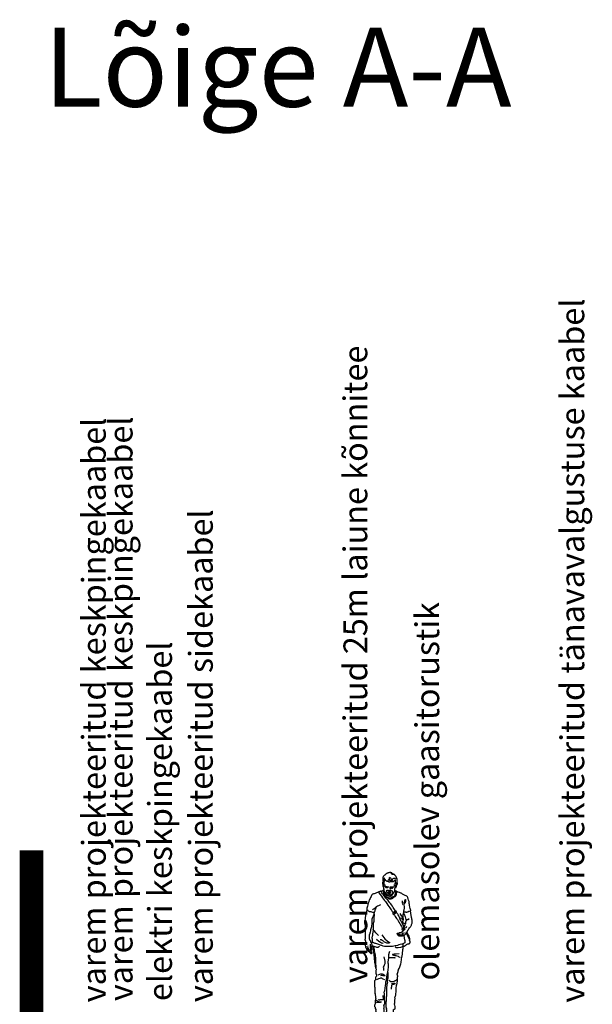
# Model space of a CAD drawing. Units: metres. Extents: x 523319 to 1099175, y 6546371 to 13161400.
# Drawn here: x 551232 to 551240, y 6580151 to 6580164 of the extents above; entities that cross this region are included whole.
import ezdxf

# ---------------------------------------------------------------- set-up
doc = ezdxf.new("R2010")
doc.units = ezdxf.units.M
doc.layers.add('A-----TEP', color=7, linetype='Continuous', lineweight=9)
doc.layers.add('DP_krunt', color=1, linetype='Continuous', lineweight=50)
doc.layers.add('INNER', color=180, linetype='Continuous')
doc.layers.add('OUTER', color=200, linetype='Continuous')
doc.styles.get("Standard").update_dxf_attribs({"font": 'txt.shx'})

msp = doc.modelspace()

# ---------------------------------------------------------------- linework, layer by layer
at = {"layer": 'DP_krunt', "color": 1, "linetype": 'Continuous', "const_width": 0.3}
msp.add_lwpolyline([(551232.609, 6580153.042), (551232.609, 6580144.983)], dxfattribs=at)
at = {"layer": 'INNER', "color": 253}
for points in [[(551237.314, 6580152.265), (551237.305, 6580152.266)], [(551236.859, 6580151.836), (551236.854, 6580151.835)]]:
    msp.add_lwpolyline(points, dxfattribs=at)
for points, degree in [([(551237.046, 6580152.644), (551237.049, 6580152.638), (551237.049, 6580152.632), (551237.049, 6580152.62), (551237.05, 6580152.612), (551237.05, 6580152.612), (551237.054, 6580152.618), (551237.058, 6580152.621), (551237.06, 6580152.624), (551237.059, 6580152.629), (551237.059, 6580152.644), (551237.061, 6580152.65), (551237.066, 6580152.654), (551237.066, 6580152.661), (551237.069, 6580152.673), (551237.071, 6580152.68)], 3), ([(551237.065, 6580152.684), (551237.064, 6580152.692), (551237.063, 6580152.694), (551237.061, 6580152.695), (551237.058, 6580152.682), (551237.059, 6580152.675), (551237.058, 6580152.665), (551237.056, 6580152.662), (551237.055, 6580152.658)], 3), ([(551237.202, 6580152.638), (551237.202, 6580152.65), (551237.203, 6580152.657), (551237.203, 6580152.662), (551237.2, 6580152.665), (551237.198, 6580152.672), (551237.197, 6580152.668), (551237.18, 6580152.655), (551237.163, 6580152.641), (551237.152, 6580152.65), (551237.136, 6580152.645), (551237.129, 6580152.644), (551237.118, 6580152.644), (551237.107, 6580152.65), (551237.103, 6580152.653), (551237.092, 6580152.652), (551237.083, 6580152.656), (551237.071, 6580152.68)], 3), ([(551237.116, 6580152.658), (551237.108, 6580152.664), (551237.113, 6580152.672), (551237.116, 6580152.673), (551237.119, 6580152.678)], 3), ([(551237.123, 6580152.705), (551237.143, 6580152.7), (551237.144, 6580152.685), (551237.147, 6580152.676), (551237.164, 6580152.676), (551237.174, 6580152.689), (551237.188, 6580152.693), (551237.2, 6580152.691), (551237.205, 6580152.681)], 3), ([(551237.169, 6580152.667), (551237.157, 6580152.658), (551237.148, 6580152.657), (551237.13, 6580152.663), (551237.123, 6580152.669), (551237.129, 6580152.678), (551237.13, 6580152.694), (551237.123, 6580152.698)], 3), ([(551237.144, 6580152.756), (551237.154, 6580152.747), (551237.161, 6580152.741), (551237.168, 6580152.744), (551237.187, 6580152.74)], 3), ([(551237.222, 6580152.634), (551237.218, 6580152.634), (551237.214, 6580152.632), (551237.211, 6580152.625), (551237.207, 6580152.621), (551237.206, 6580152.617), (551237.204, 6580152.614), (551237.204, 6580152.613), (551237.2, 6580152.622), (551237.2, 6580152.628), (551237.202, 6580152.638)], 3), ([(551236.987, 6580152.516), (551237.043, 6580152.439), (551237.1, 6580152.366), (551237.144, 6580152.302), (551237.167, 6580152.261), (551237.169, 6580152.255), (551237.167, 6580152.249), (551237.169, 6580152.243), (551237.172, 6580152.239), (551237.176, 6580152.236), (551237.179, 6580152.236), (551237.181, 6580152.236), (551237.204, 6580152.203), (551237.248, 6580152.137), (551237.27, 6580152.093), (551237.291, 6580152.059)], 3), ([(551237.313, 6580152.067), (551237.29, 6580152.118), (551237.27, 6580152.155), (551237.243, 6580152.222), (551237.218, 6580152.26), (551237.215, 6580152.263), (551237.216, 6580152.266), (551237.214, 6580152.272), (551237.211, 6580152.275), (551237.205, 6580152.277), (551237.202, 6580152.281), (551237.196, 6580152.288), (551237.154, 6580152.359), (551237.111, 6580152.407), (551237.054, 6580152.473), (551237.036, 6580152.501), (551237.021, 6580152.526)], 3), ([(551237.052, 6580152.542), (551237.045, 6580152.53), (551237.049, 6580152.519), (551237.051, 6580152.502), (551237.056, 6580152.49), (551237.061, 6580152.481)], 3), ([(551237.049, 6580152.605), (551237.049, 6580152.595), (551237.049, 6580152.592), (551237.05, 6580152.588), (551237.05, 6580152.587)], 3), ([(551237.193, 6580152.531), (551237.203, 6580152.521), (551237.204, 6580152.516), (551237.201, 6580152.508), (551237.198, 6580152.499), (551237.199, 6580152.489), (551237.194, 6580152.485), (551237.195, 6580152.481), (551237.199, 6580152.477), (551237.195, 6580152.473), (551237.185, 6580152.467), (551237.177, 6580152.458), (551237.167, 6580152.456), (551237.159, 6580152.452), (551237.151, 6580152.444), (551237.145, 6580152.442), (551237.134, 6580152.44), (551237.121, 6580152.44), (551237.104, 6580152.445), (551237.085, 6580152.451), (551237.07, 6580152.473), (551237.063, 6580152.488), (551237.053, 6580152.516), (551237.055, 6580152.52), (551237.054, 6580152.527), (551237.054, 6580152.531), (551237.055, 6580152.534), (551237.059, 6580152.537)], 3), ([(551237.066, 6580152.614), (551237.068, 6580152.608), (551237.068, 6580152.603), (551237.067, 6580152.602), (551237.065, 6580152.599), (551237.064, 6580152.594), (551237.065, 6580152.592)], 3), ([(551237.109, 6580152.587), (551237.111, 6580152.583), (551237.109, 6580152.581), (551237.104, 6580152.58), (551237.092, 6580152.583), (551237.087, 6580152.584), (551237.08, 6580152.585), (551237.075, 6580152.586), (551237.071, 6580152.588), (551237.07, 6580152.59)], 3), ([(551237.072, 6580152.521), (551237.075, 6580152.505), (551237.081, 6580152.501), (551237.084, 6580152.498), (551237.085, 6580152.491), (551237.085, 6580152.487), (551237.086, 6580152.482), (551237.087, 6580152.481)], 3), ([(551237.105, 6580152.572), (551237.102, 6580152.577), (551237.088, 6580152.578), (551237.083, 6580152.578), (551237.079, 6580152.577), (551237.077, 6580152.578), (551237.073, 6580152.578)], 3), ([(551237.105, 6580152.576), (551237.101, 6580152.577), (551237.096, 6580152.578), (551237.092, 6580152.579), (551237.088, 6580152.579), (551237.082, 6580152.579), (551237.077, 6580152.578)], 3), ([(551237.105, 6580152.576), (551237.107, 6580152.575), (551237.106, 6580152.572), (551237.104, 6580152.571), (551237.1, 6580152.57), (551237.093, 6580152.568), (551237.088, 6580152.57), (551237.083, 6580152.572), (551237.082, 6580152.573), (551237.08, 6580152.574)], 3), ([(551237.098, 6580152.542), (551237.092, 6580152.534), (551237.086, 6580152.534), (551237.083, 6580152.528), (551237.083, 6580152.523), (551237.083, 6580152.518)], 3), ([(551237.088, 6580152.579), (551237.086, 6580152.578), (551237.084, 6580152.575), (551237.086, 6580152.571), (551237.087, 6580152.57)], 3), ([(551237.095, 6580152.578), (551237.097, 6580152.575), (551237.098, 6580152.573), (551237.096, 6580152.57), (551237.093, 6580152.569), (551237.092, 6580152.569)], 3), ([(551237.138, 6580152.547), (551237.142, 6580152.541), (551237.145, 6580152.537), (551237.144, 6580152.535), (551237.142, 6580152.532), (551237.138, 6580152.531), (551237.135, 6580152.53), (551237.133, 6580152.528), (551237.13, 6580152.526), (551237.127, 6580152.525), (551237.122, 6580152.526), (551237.119, 6580152.527), (551237.117, 6580152.529), (551237.114, 6580152.531), (551237.111, 6580152.533), (551237.108, 6580152.533), (551237.106, 6580152.534), (551237.105, 6580152.539), (551237.106, 6580152.542), (551237.108, 6580152.544)], 3), ([(551237.21, 6580152.528), (551237.216, 6580152.51), (551237.211, 6580152.501), (551237.209, 6580152.492), (551237.21, 6580152.48), (551237.208, 6580152.47), (551237.201, 6580152.463), (551237.187, 6580152.454), (551237.178, 6580152.449), (551237.171, 6580152.44), (551237.163, 6580152.434), (551237.151, 6580152.43), (551237.138, 6580152.428), (551237.129, 6580152.429), (551237.119, 6580152.431), (551237.106, 6580152.432)], 3), ([(551237.12, 6580152.54), (551237.121, 6580152.542), (551237.128, 6580152.541), (551237.13, 6580152.539)], 3), ([(551237.135, 6580152.577), (551237.132, 6580152.575), (551237.131, 6580152.573), (551237.131, 6580152.57), (551237.132, 6580152.567), (551237.135, 6580152.559), (551237.135, 6580152.556), (551237.135, 6580152.554), (551237.135, 6580152.552)], 3), ([(551237.14, 6580152.587), (551237.137, 6580152.585), (551237.137, 6580152.583), (551237.139, 6580152.581), (551237.144, 6580152.58), (551237.15, 6580152.58), (551237.156, 6580152.583), (551237.165, 6580152.583), (551237.171, 6580152.583), (551237.178, 6580152.582), (551237.181, 6580152.583), (551237.184, 6580152.585)], 3), ([(551237.173, 6580152.576), (551237.165, 6580152.576), (551237.16, 6580152.576), (551237.155, 6580152.575), (551237.147, 6580152.576), (551237.145, 6580152.575), (551237.144, 6580152.573), (551237.144, 6580152.573), (551237.149, 6580152.57), (551237.152, 6580152.567), (551237.155, 6580152.567), (551237.16, 6580152.567), (551237.164, 6580152.568), (551237.168, 6580152.57)], 3), ([(551237.144, 6580152.574), (551237.148, 6580152.574), (551237.154, 6580152.575), (551237.164, 6580152.575), (551237.169, 6580152.575)], 3), ([(551237.15, 6580152.536), (551237.156, 6580152.532), (551237.162, 6580152.531), (551237.165, 6580152.528), (551237.165, 6580152.526), (551237.165, 6580152.516)], 3), ([(551237.157, 6580152.576), (551237.154, 6580152.573), (551237.153, 6580152.571), (551237.156, 6580152.567), (551237.156, 6580152.568)], 3), ([(551237.162, 6580152.576), (551237.167, 6580152.574), (551237.167, 6580152.572), (551237.167, 6580152.569), (551237.164, 6580152.568)], 3), ([(551237.186, 6580152.614), (551237.182, 6580152.602), (551237.189, 6580152.592), (551237.186, 6580152.588)], 3), ([(551237.204, 6580152.604), (551237.206, 6580152.596), (551237.203, 6580152.589), (551237.201, 6580152.578), (551237.198, 6580152.569)], 3), ([(551237.214, 6580152.611), (551237.217, 6580152.607), (551237.215, 6580152.604), (551237.213, 6580152.603), (551237.212, 6580152.602), (551237.209, 6580152.606), (551237.208, 6580152.606), (551237.208, 6580152.601), (551237.209, 6580152.599), (551237.211, 6580152.599), (551237.212, 6580152.598), (551237.212, 6580152.595), (551237.212, 6580152.593), (551237.209, 6580152.591), (551237.207, 6580152.591), (551237.205, 6580152.593)], 3), ([(551237.21, 6580152.611), (551237.213, 6580152.614), (551237.216, 6580152.621), (551237.22, 6580152.625), (551237.223, 6580152.627), (551237.223, 6580152.623), (551237.223, 6580152.614), (551237.221, 6580152.612), (551237.222, 6580152.608)], 3), ([(551237.118, 6580152.494), (551237.118, 6580152.482), (551237.114, 6580152.478), (551237.109, 6580152.478), (551237.101, 6580152.482), (551237.095, 6580152.484), (551237.092, 6580152.487), (551237.088, 6580152.493)], 3), ([(551237.15, 6580152.511), (551237.141, 6580152.51), (551237.133, 6580152.51), (551237.128, 6580152.509), (551237.124, 6580152.507), (551237.12, 6580152.508), (551237.117, 6580152.51), (551237.113, 6580152.512), (551237.107, 6580152.511), (551237.098, 6580152.511), (551237.096, 6580152.512), (551237.095, 6580152.512)], 3), ([(551237.141, 6580152.504), (551237.137, 6580152.5), (551237.135, 6580152.498), (551237.132, 6580152.497), (551237.126, 6580152.498), (551237.118, 6580152.498), (551237.115, 6580152.498), (551237.111, 6580152.498), (551237.109, 6580152.499), (551237.106, 6580152.503), (551237.105, 6580152.504), (551237.105, 6580152.504)], 3), ([(551237.127, 6580152.493), (551237.126, 6580152.484), (551237.134, 6580152.479), (551237.141, 6580152.482), (551237.142, 6580152.483), (551237.143, 6580152.483)], 3), ([(551237.172, 6580152.511), (551237.167, 6580152.504), (551237.163, 6580152.497), (551237.161, 6580152.493), (551237.157, 6580152.49), (551237.146, 6580152.485), (551237.145, 6580152.481), (551237.145, 6580152.478)], 3), ([(551237.304, 6580152.358), (551237.294, 6580152.368), (551237.292, 6580152.375), (551237.293, 6580152.387), (551237.292, 6580152.399), (551237.291, 6580152.407)], 3), ([(551237.312, 6580152.359), (551237.315, 6580152.366), (551237.315, 6580152.376), (551237.313, 6580152.387), (551237.319, 6580152.404), (551237.326, 6580152.419), (551237.326, 6580152.427), (551237.329, 6580152.423), (551237.329, 6580152.41), (551237.33, 6580152.399), (551237.32, 6580152.38), (551237.32, 6580152.375)], 3), ([(551236.934, 6580152.259), (551236.92, 6580152.258), (551236.899, 6580152.264), (551236.889, 6580152.269), (551236.875, 6580152.268), (551236.866, 6580152.272), (551236.849, 6580152.287), (551236.842, 6580152.294)], 3), ([(551237.014, 6580152.356), (551236.974, 6580152.337), (551236.957, 6580152.33), (551236.947, 6580152.319), (551236.941, 6580152.309), (551236.933, 6580152.307), (551236.922, 6580152.303), (551236.911, 6580152.294)], 3), ([(551236.959, 6580152.33), (551236.95, 6580152.308), (551236.94, 6580152.284), (551236.941, 6580152.275), (551236.934, 6580152.259)], 3), ([(551237.206, 6580152.272), (551237.205, 6580152.278), (551237.2, 6580152.275), (551237.184, 6580152.265), (551237.174, 6580152.259), (551237.171, 6580152.256), (551237.171, 6580152.256), (551237.171, 6580152.253), (551237.173, 6580152.251), (551237.174, 6580152.25)], 3), ([(551237.205, 6580152.267), (551237.198, 6580152.263), (551237.189, 6580152.258), (551237.185, 6580152.255), (551237.182, 6580152.253)], 3), ([(551237.392, 6580152.278), (551237.374, 6580152.272), (551237.357, 6580152.264), (551237.346, 6580152.261), (551237.34, 6580152.261), (551237.328, 6580152.262), (551237.318, 6580152.264), (551237.314, 6580152.265)], 3), ([(551236.825, 6580152.162), (551236.827, 6580152.148), (551236.825, 6580152.143), (551236.823, 6580152.138)], 3), ([(551237.213, 6580152.26), (551237.212, 6580152.255), (551237.205, 6580152.251), (551237.193, 6580152.244), (551237.186, 6580152.239), (551237.185, 6580152.239)], 3), ([(551237.257, 6580152.246), (551237.28, 6580152.214), (551237.287, 6580152.201), (551237.295, 6580152.174), (551237.293, 6580152.169), (551237.278, 6580152.18), (551237.27, 6580152.19), (551237.264, 6580152.191)], 3), ([(551237.346, 6580152.172), (551237.361, 6580152.174), (551237.367, 6580152.179), (551237.372, 6580152.18), (551237.365, 6580152.166), (551237.353, 6580152.162)], 3), ([(551236.99, 6580151.967), (551236.957, 6580151.992), (551236.949, 6580152.018), (551236.926, 6580152.033)], 3), ([(551237.233, 6580151.982), (551237.226, 6580151.984), (551237.223, 6580151.987), (551237.221, 6580151.989), (551237.222, 6580151.993), (551237.225, 6580151.996), (551237.227, 6580151.997), (551237.234, 6580151.998), (551237.236, 6580151.998), (551237.25, 6580152.003), (551237.258, 6580152.007), (551237.266, 6580152.004), (551237.273, 6580152.009), (551237.282, 6580152.014), (551237.287, 6580152.016), (551237.291, 6580152.018), (551237.298, 6580152.023), (551237.301, 6580152.026), (551237.299, 6580152.029), (551237.296, 6580152.034), (551237.297, 6580152.036), (551237.295, 6580152.037), (551237.29, 6580152.039), (551237.286, 6580152.048), (551237.286, 6580152.05), (551237.288, 6580152.054), (551237.291, 6580152.059), (551237.295, 6580152.06), (551237.298, 6580152.063), (551237.302, 6580152.067), (551237.305, 6580152.068), (551237.309, 6580152.068), (551237.313, 6580152.067), (551237.32, 6580152.064), (551237.323, 6580152.063), (551237.328, 6580152.064)], 3), ([(551237.298, 6580152.057), (551237.303, 6580152.056), (551237.307, 6580152.051), (551237.307, 6580152.049), (551237.307, 6580152.045), (551237.306, 6580152.042), (551237.305, 6580152.04), (551237.304, 6580152.04)], 3), ([(551237.301, 6580152.036), (551237.306, 6580152.037), (551237.309, 6580152.038), (551237.313, 6580152.044), (551237.316, 6580152.045), (551237.319, 6580152.046), (551237.322, 6580152.047), (551237.326, 6580152.047)], 3), ([(551237.332, 6580152.064), (551237.338, 6580152.067), (551237.341, 6580152.072), (551237.344, 6580152.079), (551237.346, 6580152.084)], 3), ([(551237.307, 6580151.965), (551237.312, 6580151.93), (551237.318, 6580151.914), (551237.32, 6580151.903), (551237.321, 6580151.893), (551237.321, 6580151.885), (551237.321, 6580151.877), (551237.316, 6580151.874), (551237.307, 6580151.871), (551237.284, 6580151.859), (551237.243, 6580151.849), (551237.211, 6580151.84), (551237.185, 6580151.834), (551237.149, 6580151.829), (551237.103, 6580151.831), (551237.061, 6580151.829), (551237.034, 6580151.841), (551236.99, 6580151.855), (551236.965, 6580151.864), (551236.943, 6580151.87), (551236.93, 6580151.875), (551236.922, 6580151.878), (551236.912, 6580151.887)], 3), ([(551236.963, 6580151.923), (551237.013, 6580151.88), (551237.033, 6580151.876), (551237.046, 6580151.871), (551237.046, 6580151.867)], 3), ([(551237.029, 6580151.976), (551237.094, 6580151.895), (551237.131, 6580151.881), (551237.135, 6580151.876), (551237.1, 6580151.868), (551237.073, 6580151.879), (551237.023, 6580151.916), (551237.008, 6580151.916)], 3), ([(551237.348, 6580152.01), (551237.342, 6580152.001), (551237.339, 6580152.001), (551237.338, 6580151.999), (551237.334, 6580151.995), (551237.324, 6580151.987), (551237.322, 6580151.979), (551237.316, 6580151.974), (551237.309, 6580151.969), (551237.298, 6580151.966), (551237.292, 6580151.963), (551237.284, 6580151.96), (551237.275, 6580151.958), (551237.269, 6580151.96), (551237.257, 6580151.959), (551237.239, 6580151.965), (551237.239, 6580151.969), (551237.24, 6580151.97), (551237.237, 6580151.973), (551237.234, 6580151.973), (551237.232, 6580151.976), (551237.233, 6580151.982), (551237.234, 6580151.982)], 3), ([(551237.237, 6580151.983), (551237.242, 6580151.984), (551237.248, 6580151.986), (551237.252, 6580151.986), (551237.262, 6580151.986)], 3), ([(551237.276, 6580151.973), (551237.271, 6580151.971), (551237.26, 6580151.973), (551237.246, 6580151.972), (551237.239, 6580151.97)], 3), ([(551237.303, 6580151.979), (551237.291, 6580151.975), (551237.28, 6580151.975)], 2), ([(551237.306, 6580151.998), (551237.296, 6580151.995), (551237.291, 6580151.994), (551237.286, 6580151.991), (551237.281, 6580151.989)], 3), ([(551237.321, 6580152.013), (551237.323, 6580152.011), (551237.323, 6580152.009), (551237.323, 6580152.009)], 3), ([(551237.322, 6580151.992), (551237.323, 6580151.99), (551237.323, 6580151.988), (551237.323, 6580151.987)], 3), ([(551237.338, 6580151.999), (551237.348, 6580151.974), (551237.357, 6580151.962), (551237.36, 6580151.954), (551237.368, 6580151.94), (551237.373, 6580151.929), (551237.375, 6580151.924), (551237.378, 6580151.92), (551237.381, 6580151.917), (551237.382, 6580151.914)], 3), ([(551236.833, 6580151.827), (551236.829, 6580151.825), (551236.829, 6580151.825)], 2), ([(551236.843, 6580151.831), (551236.842, 6580151.829), (551236.841, 6580151.828), (551236.839, 6580151.828)], 3), ([(551236.841, 6580151.817), (551236.845, 6580151.805), (551236.848, 6580151.8), (551236.848, 6580151.796), (551236.85, 6580151.79), (551236.852, 6580151.782), (551236.853, 6580151.779), (551236.857, 6580151.773)], 3), ([(551236.85, 6580151.828), (551236.859, 6580151.812), (551236.862, 6580151.801), (551236.863, 6580151.795), (551236.865, 6580151.788), (551236.867, 6580151.782), (551236.872, 6580151.771), (551236.877, 6580151.762), (551236.88, 6580151.76), (551236.881, 6580151.758), (551236.884, 6580151.751)], 3), ([(551236.881, 6580151.859), (551236.883, 6580151.847), (551236.883, 6580151.842), (551236.883, 6580151.837), (551236.882, 6580151.832), (551236.882, 6580151.83), (551236.884, 6580151.817), (551236.885, 6580151.811), (551236.888, 6580151.804), (551236.888, 6580151.801), (551236.888, 6580151.796)], 3), ([(551236.9, 6580151.864), (551236.903, 6580151.856), (551236.904, 6580151.851), (551236.903, 6580151.847), (551236.903, 6580151.841), (551236.903, 6580151.839)], 3), ([(551237.001, 6580151.831), (551236.987, 6580151.815), (551236.956, 6580151.819), (551236.931, 6580151.834), (551236.903, 6580151.839)], 3), ([(551236.924, 6580151.834), (551236.934, 6580151.794), (551236.934, 6580151.754), (551236.946, 6580151.725), (551236.95, 6580151.698), (551236.952, 6580151.596), (551236.954, 6580151.569), (551236.956, 6580151.547)], 3), ([(551237.104, 6580151.502), (551237.118, 6580151.564), (551237.116, 6580151.597), (551237.113, 6580151.61), (551237.111, 6580151.621), (551237.113, 6580151.654), (551237.121, 6580151.708), (551237.116, 6580151.728), (551237.12, 6580151.737), (551237.126, 6580151.743), (551237.13, 6580151.773)], 3), ([(551237.301, 6580151.83), (551237.26, 6580151.81), (551237.199, 6580151.804), (551237.199, 6580151.82)], 3), ([(551237.301, 6580151.83), (551237.3, 6580151.849), (551237.303, 6580151.857), (551237.303, 6580151.869)], 3), ([(551237.056, 6580151.698), (551237.08, 6580151.611), (551237.044, 6580151.58), (551237.049, 6580151.556), (551237.056, 6580151.545), (551237.052, 6580151.526)], 3), ([(551237.117, 6580151.687), (551237.15, 6580151.699), (551237.2, 6580151.688)], 2), ([(551237.251, 6580151.736), (551237.186, 6580151.736), (551237.158, 6580151.727), (551237.169, 6580151.719), (551237.22, 6580151.718), (551237.259, 6580151.695), (551237.259, 6580151.693)], 3), ([(551236.968, 6580151.414), (551237.01, 6580151.435), (551237.028, 6580151.433), (551237.033, 6580151.428), (551237.043, 6580151.422), (551237.062, 6580151.414)], 3), ([(551236.984, 6580151.473), (551237.016, 6580151.489), (551237.034, 6580151.488), (551237.065, 6580151.471), (551237.074, 6580151.461), (551237.068, 6580151.457), (551237.025, 6580151.466), (551237.015, 6580151.462)], 3), ([(551237.214, 6580151.413), (551237.215, 6580151.403), (551237.208, 6580151.397), (551237.197, 6580151.396), (551237.18, 6580151.39), (551237.163, 6580151.382), (551237.14, 6580151.385), (551237.119, 6580151.4)], 3), ([(551237.153, 6580151.363), (551237.195, 6580151.371), (551237.197, 6580151.362), (551237.197, 6580151.356), (551237.176, 6580151.353), (551237.157, 6580151.345), (551237.151, 6580151.338), (551237.15, 6580151.325), (551237.151, 6580151.307), (551237.147, 6580151.292)], 3), ([(551236.959, 6580151.152), (551236.982, 6580151.134), (551237.019, 6580151.133), (551237.028, 6580151.129), (551237.008, 6580151.125), (551236.984, 6580151.123), (551236.966, 6580151.126), (551236.958, 6580151.118)], 3), ([(551237.041, 6580151.211), (551237.041, 6580151.201), (551237.05, 6580151.173), (551237.05, 6580151.165), (551237.042, 6580151.156), (551237.032, 6580151.159), (551237.01, 6580151.159), (551237.003, 6580151.154), (551236.993, 6580151.153), (551236.986, 6580151.159)], 3)]:
    msp.add_open_spline(points, degree=degree, dxfattribs=at)
for points, knots in [([(551237.128, 6580152.461), (551237.105, 6580152.463), (551237.094, 6580152.467), (551237.087, 6580152.474), (551237.076, 6580152.491), (551237.073, 6580152.5), (551237.07, 6580152.504), (551237.066, 6580152.511), (551237.064, 6580152.519), (551237.06, 6580152.533), (551237.056, 6580152.548), (551237.056, 6580152.551)], [3.897994, 3.897994, 3.897994, 3.897994, 4.149244, 4.564169, 4.979093, 5.394018, 5.808942, 6.223867, 6.638791, 7.053715, 7.46864, 7.46864, 7.46864, 7.46864]), ([(551237.195, 6580152.538), (551237.192, 6580152.523), (551237.182, 6580152.515), (551237.179, 6580152.51), (551237.17, 6580152.491), (551237.164, 6580152.48), (551237.148, 6580152.466), (551237.132, 6580152.461), (551237.128, 6580152.461)], [0, 0, 0, 0, 0.414924, 0.829849, 1.244773, 1.659698, 2.074622, 2.479973, 2.479973, 2.479973, 2.479973]), ([(551237.31, 6580152.354), (551237.312, 6580152.333), (551237.315, 6580152.327), (551237.312, 6580152.308), (551237.309, 6580152.302), (551237.306, 6580152.276), (551237.304, 6580152.263), (551237.303, 6580152.255)], [0, 0, 0, 0, 0.757326, 1.514652, 2.271978, 3.029304, 3.597854, 3.597854, 3.597854, 3.597854]), ([(551237.295, 6580152.128), (551237.295, 6580152.126), (551237.295, 6580152.114), (551237.296, 6580152.105), (551237.298, 6580152.1)], [2.0681729, 2.0681729, 2.0681729, 2.0681729, 2.208804, 2.945072, 2.945072, 2.945072, 2.945072]), ([(551237.313, 6580152.067), (551237.316, 6580152.083), (551237.323, 6580152.098), (551237.326, 6580152.112), (551237.327, 6580152.117)], [0, 0, 0, 0, 0.573214, 0.9076562, 0.9076562, 0.9076562, 0.9076562])]:
    msp.add_open_spline(points, degree=3, knots=knots, dxfattribs=at)
at = {"layer": 'OUTER', "color": 253}
for points, knots in [([(551237.021, 6580152.526), (551237.022, 6580152.526), (551237.028, 6580152.528), (551237.036, 6580152.531), (551237.053, 6580152.543), (551237.054, 6580152.545), (551237.056, 6580152.549), (551237.056, 6580152.555), (551237.052, 6580152.564), (551237.052, 6580152.572), (551237.051, 6580152.581), (551237.051, 6580152.585), (551237.05, 6580152.588), (551237.048, 6580152.587), (551237.045, 6580152.586), (551237.043, 6580152.589), (551237.043, 6580152.594), (551237.043, 6580152.603), (551237.041, 6580152.613), (551237.04, 6580152.628), (551237.036, 6580152.635), (551237.037, 6580152.641), (551237.041, 6580152.643), (551237.044, 6580152.643), (551237.046, 6580152.643), (551237.048, 6580152.646), (551237.046, 6580152.654), (551237.042, 6580152.676), (551237.044, 6580152.681), (551237.045, 6580152.687), (551237.044, 6580152.696), (551237.044, 6580152.701), (551237.047, 6580152.711), (551237.05, 6580152.717), (551237.054, 6580152.72), (551237.058, 6580152.725), (551237.062, 6580152.729), (551237.067, 6580152.731), (551237.069, 6580152.733), (551237.08, 6580152.745), (551237.086, 6580152.749), (551237.092, 6580152.75), (551237.097, 6580152.754), (551237.102, 6580152.757), (551237.107, 6580152.757), (551237.113, 6580152.758), (551237.118, 6580152.76), (551237.124, 6580152.761), (551237.14, 6580152.767), (551237.151, 6580152.762), (551237.159, 6580152.755), (551237.164, 6580152.752), (551237.178, 6580152.745), (551237.189, 6580152.739), (551237.196, 6580152.731), (551237.205, 6580152.724), (551237.212, 6580152.711), (551237.214, 6580152.702), (551237.219, 6580152.696), (551237.224, 6580152.685), (551237.225, 6580152.673), (551237.223, 6580152.657), (551237.221, 6580152.648), (551237.223, 6580152.642), (551237.223, 6580152.637), (551237.222, 6580152.635), (551237.222, 6580152.634), (551237.225, 6580152.635), (551237.226, 6580152.634), (551237.228, 6580152.631), (551237.226, 6580152.622), (551237.225, 6580152.619), (551237.224, 6580152.617), (551237.222, 6580152.612), (551237.22, 6580152.601), (551237.217, 6580152.599), (551237.216, 6580152.597), (551237.214, 6580152.579), (551237.208, 6580152.574), (551237.201, 6580152.574), (551237.199, 6580152.572), (551237.196, 6580152.567), (551237.195, 6580152.542), (551237.194, 6580152.537), (551237.201, 6580152.536), (551237.203, 6580152.532), (551237.207, 6580152.528), (551237.217, 6580152.528), (551237.222, 6580152.522), (551237.254, 6580152.51), (551237.271, 6580152.506), (551237.281, 6580152.498), (551237.29, 6580152.49), (551237.31, 6580152.482), (551237.325, 6580152.474), (551237.347, 6580152.464), (551237.355, 6580152.46), (551237.357, 6580152.451), (551237.362, 6580152.432), (551237.375, 6580152.402), (551237.38, 6580152.347), (551237.39, 6580152.309), (551237.396, 6580152.287), (551237.397, 6580152.283), (551237.392, 6580152.28), (551237.391, 6580152.278), (551237.391, 6580152.275), (551237.396, 6580152.259), (551237.397, 6580152.236), (551237.401, 6580152.221), (551237.404, 6580152.204), (551237.406, 6580152.193), (551237.408, 6580152.181), (551237.411, 6580152.17), (551237.414, 6580152.165), (551237.416, 6580152.139), (551237.408, 6580152.109), (551237.392, 6580152.076), (551237.37, 6580152.051), (551237.36, 6580152.04), (551237.357, 6580152.031), (551237.354, 6580152.022), (551237.349, 6580152.014), (551237.347, 6580152.009), (551237.348, 6580152.006), (551237.353, 6580151.998), (551237.358, 6580151.988), (551237.361, 6580151.987), (551237.363, 6580151.984), (551237.364, 6580151.975), (551237.366, 6580151.969), (551237.375, 6580151.963), (551237.377, 6580151.957), (551237.377, 6580151.95), (551237.378, 6580151.942), (551237.382, 6580151.932), (551237.385, 6580151.922), (551237.384, 6580151.916), (551237.382, 6580151.915), (551237.381, 6580151.908), (551237.384, 6580151.899), (551237.387, 6580151.892), (551237.387, 6580151.882), (551237.386, 6580151.877), (551237.385, 6580151.872), (551237.384, 6580151.869), (551237.379, 6580151.869), (551237.376, 6580151.869), (551237.372, 6580151.866), (551237.356, 6580151.862), (551237.347, 6580151.861), (551237.341, 6580151.853), (551237.323, 6580151.84), (551237.305, 6580151.832), (551237.301, 6580151.831), (551237.301, 6580151.828), (551237.301, 6580151.82), (551237.29, 6580151.732), (551237.275, 6580151.653), (551237.271, 6580151.599), (551237.244, 6580151.546), (551237.24, 6580151.528), (551237.236, 6580151.525), (551237.235, 6580151.517), (551237.235, 6580151.512), (551237.233, 6580151.503), (551237.228, 6580151.495), (551237.225, 6580151.486), (551237.225, 6580151.479), (551237.227, 6580151.468), (551237.232, 6580151.458), (551237.232, 6580151.45), (551237.228, 6580151.443), (551237.228, 6580151.433), (551237.227, 6580151.423), (551237.229, 6580151.399), (551237.227, 6580151.391), (551237.225, 6580151.385), (551237.224, 6580151.361), (551237.218, 6580151.347), (551237.215, 6580151.337), (551237.213, 6580151.327), (551237.209, 6580151.223), (551237.204, 6580151.206), (551237.198, 6580151.199), (551237.195, 6580151.189), (551237.197, 6580151.174), (551237.197, 6580151.162), (551237.194, 6580151.153), (551237.195, 6580151.141), (551237.196, 6580151.132), (551237.196, 6580151.122), (551237.194, 6580151.115), (551237.187, 6580151.107), (551237.187, 6580151.102), (551237.195, 6580151.094), (551237.199, 6580151.052), (551237.199, 6580151.043), (551237.192, 6580151.04), (551237.185, 6580151.038), (551237.177, 6580151.033), (551237.175, 6580151.03), (551237.178, 6580151.029), (551237.178, 6580151.02), (551237.174, 6580150.99), (551237.178, 6580150.971), (551237.183, 6580150.955), (551237.182, 6580150.946), (551237.182, 6580150.939), (551237.183, 6580150.938), (551237.184, 6580150.938), (551237.186, 6580150.93), (551237.188, 6580150.916), (551237.185, 6580150.905), (551237.18, 6580150.901), (551237.178, 6580150.9), (551237.175, 6580150.9), (551237.089, 6580150.9), (551237.088, 6580150.9), (551237.088, 6580150.9), (551237.085, 6580150.901), (551237.079, 6580150.905), (551237.077, 6580150.917), (551237.076, 6580150.936), (551237.08, 6580150.944), (551237.083, 6580150.946), (551237.085, 6580150.953), (551237.086, 6580150.962), (551237.085, 6580150.967), (551237.087, 6580150.997), (551237.087, 6580151.013), (551237.088, 6580151.021), (551237.089, 6580151.026), (551237.088, 6580151.033), (551237.085, 6580151.042), (551237.086, 6580151.045), (551237.088, 6580151.048), (551237.088, 6580151.051), (551237.086, 6580151.052), (551237.08, 6580151.066), (551237.082, 6580151.075), (551237.083, 6580151.076), (551237.081, 6580151.086), (551237.08, 6580151.095), (551237.084, 6580151.113), (551237.08, 6580151.124), (551237.082, 6580151.13), (551237.085, 6580151.137), (551237.085, 6580151.181), (551237.087, 6580151.203), (551237.091, 6580151.216), (551237.088, 6580151.289), (551237.087, 6580151.301), (551237.09, 6580151.311), (551237.091, 6580151.328), (551237.096, 6580151.342), (551237.095, 6580151.363), (551237.1, 6580151.373), (551237.101, 6580151.381), (551237.097, 6580151.394), (551237.099, 6580151.406), (551237.105, 6580151.419), (551237.104, 6580151.431), (551237.106, 6580151.442), (551237.107, 6580151.463), (551237.104, 6580151.483), (551237.105, 6580151.502), (551237.104, 6580151.502), (551237.103, 6580151.498), (551237.094, 6580151.458), (551237.095, 6580151.447), (551237.095, 6580151.437), (551237.089, 6580151.423), (551237.088, 6580151.42), (551237.088, 6580151.41), (551237.087, 6580151.404), (551237.082, 6580151.388), (551237.08, 6580151.382), (551237.079, 6580151.371), (551237.08, 6580151.36), (551237.078, 6580151.352), (551237.073, 6580151.311), (551237.071, 6580151.276), (551237.062, 6580151.264), (551237.061, 6580151.252), (551237.062, 6580151.237), (551237.063, 6580151.225), (551237.066, 6580151.229), (551237.062, 6580151.214), (551237.063, 6580151.198), (551237.064, 6580151.19), (551237.062, 6580151.158), (551237.066, 6580151.148), (551237.068, 6580151.139), (551237.069, 6580151.129), (551237.067, 6580151.124), (551237.07, 6580151.112), (551237.065, 6580151.104), (551237.057, 6580151.094), (551237.056, 6580151.086), (551237.06, 6580151.075), (551237.06, 6580151.068), (551237.06, 6580151.056), (551237.056, 6580151.049), (551237.055, 6580151.046), (551237.055, 6580151.044), (551237.058, 6580151.04), (551237.06, 6580151.015), (551237.06, 6580150.998), (551237.056, 6580150.991), (551237.053, 6580150.981), (551237.052, 6580150.972), (551237.053, 6580150.949), (551237.055, 6580150.942), (551237.053, 6580150.932), (551237.05, 6580150.917), (551237.051, 6580150.911), (551237.051, 6580150.901), (551237.049, 6580150.9), (551237.045, 6580150.9), (551236.953, 6580150.9), (551236.95, 6580150.9), (551236.948, 6580150.9), (551236.945, 6580150.905), (551236.945, 6580150.915), (551236.945, 6580150.919), (551236.94, 6580150.926), (551236.932, 6580150.94), (551236.931, 6580150.949), (551236.933, 6580150.959), (551236.931, 6580150.962), (551236.93, 6580150.967), (551236.935, 6580150.986), (551236.946, 6580150.997), (551236.952, 6580151), (551236.954, 6580151.009), (551236.954, 6580151.018), (551236.952, 6580151.025), (551236.952, 6580151.031), (551236.955, 6580151.039), (551236.953, 6580151.042), (551236.95, 6580151.045), (551236.945, 6580151.049), (551236.944, 6580151.054), (551236.948, 6580151.059), (551236.943, 6580151.067), (551236.94, 6580151.071), (551236.935, 6580151.086), (551236.948, 6580151.11), (551236.944, 6580151.125), (551236.945, 6580151.131), (551236.949, 6580151.135), (551236.947, 6580151.15), (551236.952, 6580151.165), (551236.954, 6580151.174), (551236.951, 6580151.189), (551236.945, 6580151.253), (551236.938, 6580151.228), (551236.942, 6580151.255), (551236.943, 6580151.28), (551236.942, 6580151.3), (551236.941, 6580151.315), (551236.936, 6580151.33), (551236.936, 6580151.37), (551236.937, 6580151.391), (551236.941, 6580151.399), (551236.952, 6580151.41), (551236.95, 6580151.423), (551236.951, 6580151.442), (551236.96, 6580151.449), (551236.964, 6580151.464), (551236.956, 6580151.496), (551236.95, 6580151.514), (551236.959, 6580151.537), (551236.956, 6580151.549), (551236.949, 6580151.571), (551236.935, 6580151.651), (551236.931, 6580151.712), (551236.932, 6580151.727), (551236.924, 6580151.746), (551236.921, 6580151.758), (551236.922, 6580151.783), (551236.917, 6580151.804), (551236.919, 6580151.814), (551236.915, 6580151.823), (551236.91, 6580151.83), (551236.905, 6580151.836), (551236.903, 6580151.841), (551236.902, 6580151.836), (551236.901, 6580151.831), (551236.9, 6580151.818), (551236.899, 6580151.807), (551236.9, 6580151.801), (551236.903, 6580151.797), (551236.905, 6580151.792), (551236.905, 6580151.79), (551236.905, 6580151.79), (551236.901, 6580151.789), (551236.896, 6580151.79), (551236.892, 6580151.793), (551236.89, 6580151.795), (551236.888, 6580151.796), (551236.888, 6580151.796), (551236.888, 6580151.796), (551236.887, 6580151.79), (551236.89, 6580151.778), (551236.894, 6580151.771), (551236.896, 6580151.77), (551236.901, 6580151.757), (551236.903, 6580151.749), (551236.904, 6580151.744), (551236.903, 6580151.742), (551236.902, 6580151.739), (551236.897, 6580151.74), (551236.892, 6580151.743), (551236.886, 6580151.75), (551236.875, 6580151.76), (551236.865, 6580151.766), (551236.857, 6580151.774), (551236.846, 6580151.778), (551236.839, 6580151.793), (551236.837, 6580151.802), (551236.83, 6580151.813), (551236.825, 6580151.82), (551236.822, 6580151.829), (551236.822, 6580151.84), (551236.821, 6580151.873), (551236.828, 6580151.888), (551236.824, 6580151.902), (551236.819, 6580151.908), (551236.817, 6580151.915), (551236.818, 6580151.924), (551236.818, 6580151.932), (551236.821, 6580152.021), (551236.821, 6580152.051), (551236.821, 6580152.079), (551236.815, 6580152.106), (551236.812, 6580152.147), (551236.811, 6580152.149), (551236.821, 6580152.177), (551236.822, 6580152.217), (551236.831, 6580152.26), (551236.843, 6580152.288), (551236.843, 6580152.296), (551236.84, 6580152.302), (551236.84, 6580152.308), (551236.848, 6580152.343), (551236.855, 6580152.367), (551236.863, 6580152.388), (551236.879, 6580152.434), (551236.91, 6580152.493), (551236.917, 6580152.492), (551236.928, 6580152.494), (551236.966, 6580152.508), (551236.979, 6580152.513), (551236.987, 6580152.516), (551236.987, 6580152.516), (551236.986, 6580152.517), (551236.986, 6580152.519), (551236.989, 6580152.519), (551236.998, 6580152.522), (551237.009, 6580152.525), (551237.015, 6580152.528), (551237.019, 6580152.529), (551237.021, 6580152.526)], [157.825753, 157.825753, 157.825753, 157.825753, 157.906419, 158.292498, 158.678578, 159.064657, 159.450736, 159.836816, 160.222895, 160.608974, 160.995053, 161.381133, 161.767212, 162.153291, 162.53937, 162.92545, 163.311529, 163.697608, 164.083687, 164.469767, 164.855846, 165.241925, 165.628004, 166.014084, 166.400163, 166.786242, 167.172322, 167.558401, 167.94448, 168.330559, 168.716639, 169.102718, 169.488797, 169.874876, 170.260956, 170.647035, 171.033114, 171.419193, 171.805273, 172.191352, 172.577431, 172.963511, 173.34959, 173.735669, 174.121748, 174.507828, 174.507828, 174.507828, 174.893907, 175.279986, 175.666065, 176.052145, 176.438224, 176.824303, 177.210382, 177.596462, 177.982541, 178.36862, 178.754699, 179.140779, 179.526858, 179.912937, 180.299017, 180.685096, 181.071175, 181.457254, 181.843334, 182.229413, 182.615492, 183.001571, 183.387651, 183.77373, 184.159809, 184.545888, 184.931968, 185.318047, 185.704126, 186.090206, 186.476285, 186.862364, 187.248443, 187.634523, 188.020602, 188.406681, 188.79276, 189.17884, 189.564919, 189.950998, 190.337077, 190.723157, 191.109236, 191.495315, 191.881394, 192.267474, 192.653553, 193.039632, 193.425712, 193.811791, 194.19787, 194.583949, 194.970029, 195.356108, 195.742187, 196.128266, 196.514346, 196.900425, 197.286504, 197.672583, 198.058663, 198.444742, 198.830821, 199.216901, 199.60298, 199.989059, 200.375138, 200.761218, 201.147297, 201.533376, 201.919455, 202.305535, 202.691614, 203.077693, 203.463772, 203.849852, 204.235931, 204.62201, 205.008089, 205.394169, 205.780248, 206.166327, 206.552407, 206.938486, 207.324565, 207.710644, 208.096724, 208.482803, 208.868882, 209.254961, 209.641041, 210.02712, 210.413199, 210.799278, 211.185358, 211.571437, 211.957516, 212.343596, 212.729675, 213.115754, 213.501833, 213.887913, 214.273992, 214.660071, 215.04615, 215.43223, 215.818309, 216.204388, 216.590467, 216.976547, 217.362626, 217.748705, 218.134784, 218.520864, 218.906943, 219.293022, 219.679102, 220.065181, 220.45126, 220.837339, 221.223419, 221.609498, 221.995577, 222.381656, 222.767736, 223.153815, 223.539894, 223.925973, 224.312053, 224.698132, 225.084211, 225.47029, 225.85637, 226.242449, 226.628528, 227.014608, 227.400687, 227.786766, 228.172845, 228.558925, 228.945004, 229.331083, 229.717162, 230.103242, 230.489321, 230.8754, 231.261479, 231.647559, 232.033638, 232.419717, 232.805797, 233.191876, 233.577955, 233.964034, 234.350114, 234.736193, 235.122272, 235.508351, 235.894431, 236.28051, 236.666589, 237.052668, 237.438748, 237.824827, 238.210906, 238.596985, 238.983065, 239.369144, 239.755223, 240.141303, 240.527382, 240.913461, 241.29954, 241.68562, 242.071699, 242.457778, 242.843857, 243.229937, 243.616016, 244.002095, 244.388174, 244.774254, 245.160333, 245.546412, 245.932492, 246.318571, 246.70465, 247.090729, 247.476809, 247.862888, 248.248967, 248.635046, 249.021126, 249.407205, 249.793284, 250.179363, 250.565443, 250.951522, 251.337601, 251.72368, 252.10976, 252.495839, 252.881918, 253.267998, 253.654077, 254.040156, 254.426235, 254.812315, 255.198394, 255.584473, 255.970552, 256.356632, 256.742711, 257.12879, 257.514869, 257.900949, 258.287028, 258.673107, 259.059187, 259.445266, 259.831345, 260.217424, 260.603504, 260.989583, 261.375662, 261.761741, 262.147821, 262.5339, 262.919979, 263.306058, 263.692138, 264.078217, 264.464296, 264.850375, 265.236455, 265.622534, 266.008613, 266.394693, 266.780772, 267.166851, 267.55293, 267.93901, 268.325089, 268.711168, 269.097247, 269.483327, 269.869406, 270.255485, 270.641564, 271.027644, 271.413723, 271.799802, 272.185882, 272.571961, 272.95804, 273.344119, 273.730199, 274.116278, 274.502357, 274.888436, 275.274516, 275.660595, 276.046674, 276.432753, 276.818833, 277.204912, 277.590991, 277.97707, 278.36315, 278.749229, 279.135308, 279.521388, 279.907467, 280.293546, 280.679625, 281.065705, 281.451784, 281.837863, 282.223942, 282.610022, 282.996101, 283.38218, 283.768259, 284.154339, 284.540418, 284.926497, 285.312577, 285.698656, 286.084735, 286.470814, 286.856894, 287.242973, 287.629052, 288.015131, 288.401211, 288.78729, 289.173369, 289.559448, 289.945528, 290.331607, 290.717686, 291.103765, 291.489845, 291.875924, 292.262003, 292.648083, 293.034162, 293.420241, 293.80632, 294.1924, 294.578479, 294.964558, 295.350637, 295.736717, 296.122796, 296.508875, 296.894954, 297.281034, 297.667113, 298.053192, 298.439271, 298.825351, 299.21143, 299.597509, 299.983589, 300.369668, 300.755747, 301.141826, 301.527906, 301.913985, 302.300064, 302.686143, 303.072223, 303.458302, 303.844381, 304.23046, 304.61654, 305.002619, 305.388698, 305.774778, 306.160857, 306.546936, 306.933015, 307.319095, 307.705174, 308.091253, 308.477332, 308.863412, 309.249491, 309.63557, 310.021649, 310.407729, 310.793808, 311.179887, 311.565966, 311.952046, 312.338125, 312.724204, 313.110284, 313.496363, 313.882442, 314.268521, 314.654601, 315.04068, 315.426759, 315.812838, 316.198918, 316.584997, 316.971076, 317.357155, 317.743235, 318.129314, 318.515393, 318.901473, 319.287552, 319.673631, 320.05971, 320.44579, 320.831869, 321.217948, 321.604027, 321.990107, 322.376186, 322.762265, 323.148344, 323.534424, 323.920503, 324.306582, 324.692661, 325.078741, 325.46482, 325.850899, 326.236979, 326.623058, 327.009137, 327.395216, 327.781296, 328.167375, 328.553454, 328.939533, 329.325613, 329.711692, 330.097771, 330.48385, 330.86993, 331.256009, 331.642088, 331.652529, 331.652529, 331.652529, 331.852129, 332.051729, 332.251329, 332.450929, 332.650528, 332.850128, 332.850128, 332.850128, 332.850128]), ([(551237.303, 6580152.255), (551237.303, 6580152.252), (551237.301, 6580152.237), (551237.3, 6580152.214), (551237.301, 6580152.199), (551237.304, 6580152.175), (551237.301, 6580152.159), (551237.296, 6580152.153), (551237.295, 6580152.135), (551237.295, 6580152.128), (551237.302, 6580152.131), (551237.312, 6580152.123), (551237.327, 6580152.117), (551237.327, 6580152.121), (551237.329, 6580152.131), (551237.33, 6580152.143), (551237.333, 6580152.148), (551237.336, 6580152.155), (551237.337, 6580152.158), (551237.335, 6580152.165), (551237.326, 6580152.209), (551237.316, 6580152.224), (551237.31, 6580152.239), (551237.303, 6580152.255)], [3.597854, 3.597854, 3.597854, 3.597854, 3.78663, 4.543957, 4.543957, 4.543957, 5.280225, 6.016493, 6.612129, 6.612129, 6.612129, 7.654203, 7.654203, 7.654203, 7.892975, 8.466189, 9.039403, 9.612617, 10.185831, 10.759045, 11.332259, 11.905473, 12.478687, 12.478687, 12.478687, 12.478687])]:
    msp.add_open_spline(points, degree=3, knots=knots, dxfattribs=at)
msp.add_open_spline([(551236.934, 6580152.251), (551236.935, 6580152.246), (551236.937, 6580152.228), (551236.937, 6580152.22), (551236.933, 6580152.204), (551236.931, 6580152.19), (551236.934, 6580152.147), (551236.923, 6580152.126), (551236.923, 6580152.09), (551236.924, 6580152.055), (551236.923, 6580152.051), (551236.922, 6580152.046), (551236.926, 6580152.037), (551236.926, 6580152.032), (551236.917, 6580152.003), (551236.919, 6580151.996), (551236.918, 6580151.983), (551236.918, 6580151.977), (551236.916, 6580151.972), (551236.91, 6580151.957), (551236.908, 6580151.939), (551236.912, 6580151.924), (551236.915, 6580151.917), (551236.914, 6580151.912), (551236.912, 6580151.905), (551236.913, 6580151.893), (551236.912, 6580151.886), (551236.908, 6580151.88), (551236.906, 6580151.875), (551236.904, 6580151.872), (551236.901, 6580151.862), (551236.898, 6580151.867), (551236.895, 6580151.877), (551236.889, 6580151.886), (551236.888, 6580151.893), (551236.888, 6580151.902), (551236.879, 6580151.907), (551236.872, 6580151.924), (551236.87, 6580151.933), (551236.868, 6580151.947), (551236.869, 6580151.96), (551236.875, 6580151.988), (551236.879, 6580151.996), (551236.885, 6580152.023), (551236.9, 6580152.084), (551236.904, 6580152.11), (551236.902, 6580152.139), (551236.902, 6580152.144), (551236.903, 6580152.153), (551236.902, 6580152.163), (551236.904, 6580152.173), (551236.912, 6580152.2), (551236.922, 6580152.213), (551236.929, 6580152.236), (551236.93, 6580152.244), (551236.934, 6580152.259), (551236.934, 6580152.26), (551236.934, 6580152.257), (551236.934, 6580152.251)], degree=3, dxfattribs=at)

# ---------------------------------------------------------------- texts
at = {"layer": 'A-----TEP', "insert": (551232.763, 6580163.429), "char_height": 1, "width": 113.90237, "attachment_point": 1, "line_spacing_factor": 0.962765}
msp.add_mtext('{\\fSwis721 Ex BT|b0|i0|c0|p34;Lõige A-A}', dxfattribs=at)
at = {"layer": 'A-----TEP', "char_height": 0.3, "attachment_point": 1, "rotation": 90, "line_spacing_factor": 0.962765}
for s, insert, width in [('{\\fSwis721 Ex BT|b0|i0|c0|p34;varem projekteeritud tänavavalgustuse kaabel}', (551239.285, 6580151.121), 32.80531), ('{\\fSwis721 Ex BT|b0|i0|c0|p34;varem projekteeritud 25m laiune kõnnitee}', (551236.546, 6580151.367), 40.44082), ('{\\fSwis721 Ex BT|b0|i0|c0|p34;varem projekteeritud keskpingekaabel}', (551233.245, 6580151.126), 32.80531), ('{\\fSwis721 Ex BT|b0|i0|c0|p34;varem projekteeritud keskpingekaabel}', (551233.583, 6580151.141), 32.80531), ('{\\fSwis721 Ex BT|b0|i0|c0|p34;varem projekteeritud sidekaabel}', (551234.596, 6580151.128), 32.80531), ('{\\fSwis721 Ex BT|b0|i0|c0|p34;olemasolev gaasitorustik}', (551237.454, 6580151.401), 40.44082), ('{\\fSwis721 Ex BT|b0|i0|c0|p34;elektri keskpingekaabel}', (551234.08, 6580151.141), 32.80531)]:
    msp.add_mtext(s, dxfattribs=dict(at, insert=insert, width=width))

doc.saveas('drawing.dxf')
